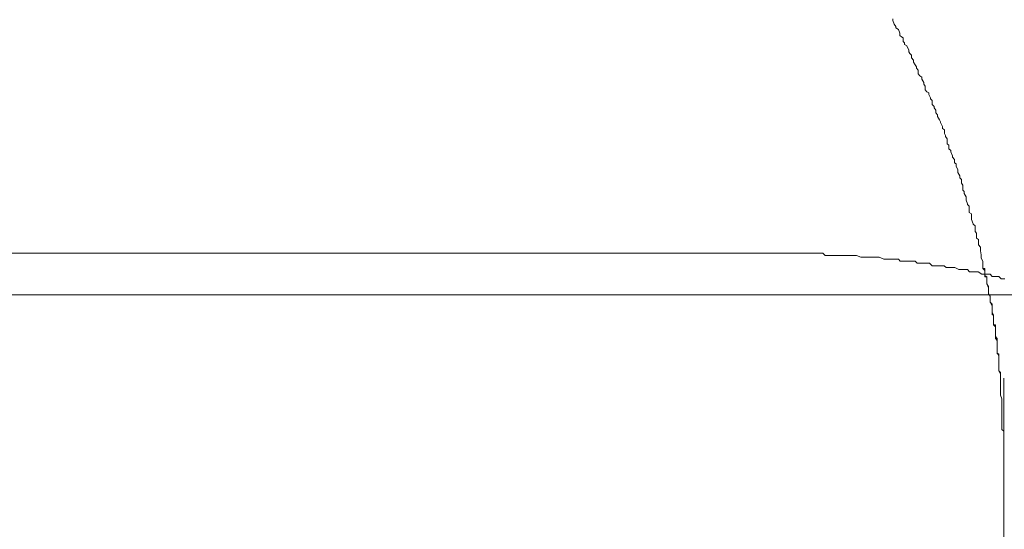
# Model space of a CAD drawing. Units: inches. Extents: x -483 to 1427, y -736 to 180.
# Drawn here: x 3 to 19, y -216 to -208 of the extents above; entities that cross this region are included whole.
import ezdxf

# ---------------------------------------------------------------- set-up
doc = ezdxf.new("R2010")
doc.units = ezdxf.units.IN
doc.header["$MEASUREMENT"] = 0
doc.layers.add('图层 1', color=7, linetype='Continuous')

msp = doc.modelspace()

# ---------------------------------------------------------------- linework, layer by layer
at = {"layer": '图层 1', "color": 7, "lineweight": 9}
for points in [[(17.274, -207.67), (17.274, -207.695)], [(17.274, -207.67), (17.274, -207.695)], [(17.274, -207.695), (17.299, -207.758)], [(17.274, -207.695), (17.299, -207.758)], [(17.299, -207.758), (17.327, -207.795)], [(17.299, -207.758), (17.327, -207.795)], [(17.327, -207.795), (17.327, -207.82)], [(17.327, -207.795), (17.327, -207.82)], [(17.327, -207.82), (17.371, -207.845)], [(17.327, -207.82), (17.371, -207.845)], [(17.371, -207.845), (17.396, -207.908)], [(17.371, -207.845), (17.396, -207.908)], [(17.396, -207.908), (17.396, -207.945)], [(17.396, -207.908), (17.396, -207.945)], [(17.396, -207.945), (17.424, -207.971)], [(17.396, -207.945), (17.424, -207.971)], [(17.424, -207.971), (17.449, -207.989)], [(17.424, -207.971), (17.449, -207.989)], [(17.449, -207.989), (17.449, -208.046)], [(17.449, -207.989), (17.449, -208.046)], [(17.449, -208.046), (17.474, -208.071)], [(17.449, -208.046), (17.474, -208.071)], [(17.474, -208.071), (17.474, -208.096)], [(17.474, -208.071), (17.474, -208.096)], [(17.474, -208.096), (17.506, -208.115)], [(17.474, -208.096), (17.506, -208.115)], [(17.506, -208.115), (17.546, -208.19)], [(17.506, -208.115), (17.546, -208.19)], [(17.546, -208.19), (17.546, -208.221)], [(17.546, -208.19), (17.546, -208.221)], [(17.546, -208.221), (17.562, -208.252)], [(17.546, -208.221), (17.562, -208.252)], [(17.562, -208.252), (17.587, -208.278)], [(17.562, -208.252), (17.587, -208.278)], [(17.587, -208.278), (17.587, -208.321)], [(17.587, -208.278), (17.587, -208.321)], [(17.587, -208.321), (17.621, -208.359)], [(17.587, -208.321), (17.621, -208.359)], [(17.621, -208.359), (17.621, -208.397)], [(17.621, -208.359), (17.621, -208.397)], [(17.621, -208.397), (17.65, -208.44)], [(17.621, -208.397), (17.65, -208.44)], [(17.65, -208.44), (17.675, -208.472)], [(17.65, -208.44), (17.675, -208.472)], [(17.675, -208.472), (17.675, -208.497)], [(17.675, -208.472), (17.675, -208.497)], [(17.675, -208.497), (17.7, -208.528)], [(17.675, -208.497), (17.7, -208.528)], [(17.7, -208.528), (17.7, -208.591)], [(17.7, -208.528), (17.7, -208.591)], [(17.7, -208.591), (17.731, -208.622)], [(17.7, -208.591), (17.731, -208.622)], [(17.731, -208.622), (17.762, -208.647)], [(17.731, -208.622), (17.762, -208.647)], [(17.762, -208.647), (17.762, -208.678)], [(17.762, -208.647), (17.762, -208.678)], [(17.762, -208.678), (17.794, -208.735)], [(17.762, -208.678), (17.794, -208.735)], [(17.794, -208.735), (17.794, -208.766)], [(17.794, -208.735), (17.794, -208.766)], [(17.794, -208.766), (17.819, -208.798)], [(17.794, -208.766), (17.819, -208.798)], [(17.819, -208.798), (17.819, -208.86)], [(17.819, -208.798), (17.819, -208.86)], [(17.819, -208.86), (17.847, -208.892)], [(17.819, -208.86), (17.847, -208.892)], [(17.847, -208.892), (17.878, -208.91)], [(17.847, -208.892), (17.878, -208.91)], [(17.878, -208.91), (17.878, -208.935)], [(17.878, -208.91), (17.878, -208.935)], [(17.878, -208.935), (17.907, -208.992)], [(17.878, -208.935), (17.907, -208.992)], [(17.907, -208.992), (17.907, -209.011)], [(17.907, -208.992), (17.907, -209.011)], [(17.907, -209.011), (17.938, -209.036)], [(17.907, -209.011), (17.938, -209.036)], [(17.938, -209.036), (17.938, -209.105)], [(17.938, -209.036), (17.938, -209.105)], [(17.938, -209.105), (17.969, -209.136)], [(17.938, -209.105), (17.969, -209.136)], [(17.969, -209.136), (17.969, -209.161)], [(17.969, -209.136), (17.969, -209.161)], [(17.969, -209.161), (17.997, -209.199)], [(17.969, -209.161), (17.997, -209.199)], [(17.997, -209.199), (17.997, -209.242)], [(17.997, -209.199), (17.997, -209.242)], [(17.997, -209.242), (18.026, -209.28)], [(17.997, -209.242), (18.026, -209.28)], [(18.026, -209.28), (18.026, -209.305)], [(18.026, -209.28), (18.026, -209.305)], [(18.026, -209.305), (18.057, -209.361)], [(18.026, -209.305), (18.057, -209.361)], [(18.057, -209.361), (18.073, -209.393)], [(18.057, -209.361), (18.073, -209.393)], [(18.073, -209.393), (18.073, -209.405)], [(18.073, -209.393), (18.073, -209.405)], [(18.073, -209.405), (18.107, -209.474)], [(18.073, -209.405), (18.107, -209.474)], [(18.107, -209.474), (18.107, -209.506)], [(18.107, -209.474), (18.107, -209.506)], [(18.107, -209.506), (18.145, -209.531)], [(18.107, -209.506), (18.145, -209.531)], [(18.145, -209.531), (18.145, -209.593)], [(18.145, -209.531), (18.145, -209.593)], [(18.145, -209.593), (18.157, -209.625)], [(18.145, -209.593), (18.157, -209.625)], [(18.157, -209.625), (18.157, -209.643)], [(18.157, -209.625), (18.157, -209.643)], [(18.157, -209.643), (18.185, -209.681)], [(18.157, -209.643), (18.185, -209.681)], [(18.185, -209.681), (18.185, -209.731)], [(18.185, -209.681), (18.185, -209.731)], [(18.185, -209.731), (18.185, -209.762)], [(18.185, -209.731), (18.185, -209.762)], [(18.185, -209.762), (18.217, -209.787)], [(18.185, -209.762), (18.217, -209.787)], [(18.217, -209.787), (18.217, -209.85)], [(18.217, -209.787), (18.217, -209.85)], [(18.217, -209.85), (18.251, -209.875)], [(18.217, -209.85), (18.251, -209.875)], [(18.251, -209.875), (18.251, -209.9)], [(18.251, -209.875), (18.251, -209.9)], [(18.251, -209.9), (18.276, -209.963)], [(18.251, -209.9), (18.276, -209.963)], [(18.276, -209.963), (18.276, -209.988)], [(18.276, -209.963), (18.276, -209.988)], [(18.276, -209.988), (18.311, -210.026)], [(18.276, -209.988), (18.311, -210.026)], [(18.311, -210.026), (18.311, -210.082)], [(18.311, -210.026), (18.311, -210.082)], [(18.311, -210.082), (18.336, -210.101)], [(18.311, -210.082), (18.336, -210.101)], [(18.336, -210.101), (18.336, -210.145)], [(18.336, -210.101), (18.336, -210.145)], [(18.336, -210.145), (18.364, -210.195)], [(18.336, -210.145), (18.364, -210.195)], [(18.364, -210.195), (18.364, -210.213)], [(18.364, -210.195), (18.364, -210.213)], [(18.364, -210.213), (18.364, -210.245)], [(18.364, -210.213), (18.364, -210.245)], [(18.364, -210.245), (18.398, -210.301)], [(18.364, -210.245), (18.398, -210.301)], [(18.398, -210.301), (18.398, -210.333)], [(18.398, -210.301), (18.398, -210.333)], [(18.398, -210.333), (18.43, -210.364)], [(18.398, -210.333), (18.43, -210.364)], [(18.43, -210.364), (18.43, -210.426)], [(18.43, -210.364), (18.43, -210.426)], [(18.43, -210.426), (18.452, -210.458)], [(18.43, -210.426), (18.452, -210.458)], [(18.452, -210.458), (18.452, -210.477)], [(18.452, -210.458), (18.452, -210.477)], [(18.452, -210.477), (18.452, -210.539)], [(18.452, -210.477), (18.452, -210.539)], [(18.452, -210.539), (18.47, -210.564)], [(18.452, -210.539), (18.47, -210.564)], [(18.47, -210.564), (18.47, -210.596)], [(18.47, -210.564), (18.47, -210.596)], [(18.47, -210.596), (18.505, -210.652)], [(18.47, -210.596), (18.505, -210.652)], [(18.505, -210.652), (18.505, -210.671)], [(18.505, -210.652), (18.505, -210.671)], [(18.505, -210.671), (18.505, -210.708)], [(18.505, -210.671), (18.505, -210.708)], [(18.505, -210.708), (18.53, -210.771)], [(18.505, -210.708), (18.53, -210.771)], [(18.53, -210.771), (18.53, -210.784)], [(18.53, -210.771), (18.53, -210.784)], [(18.53, -210.784), (18.558, -210.809)], [(18.53, -210.784), (18.558, -210.809)], [(18.558, -210.809), (18.558, -210.89)], [(18.558, -210.809), (18.558, -210.89)], [(18.558, -210.89), (18.558, -210.915)], [(18.558, -210.89), (18.558, -210.915)], [(18.558, -210.915), (18.596, -210.94)], [(18.558, -210.915), (18.596, -210.94)], [(18.596, -210.94), (18.596, -211.009)], [(18.596, -210.94), (18.596, -211.009)], [(18.596, -211.009), (18.596, -211.034)], [(18.596, -211.009), (18.596, -211.034)], [(18.596, -211.034), (18.624, -211.103)], [(18.596, -211.034), (18.624, -211.103)], [(18.624, -211.103), (18.624, -211.109)], [(18.624, -211.103), (18.624, -211.109)], [(18.624, -211.109), (18.658, -211.141)], [(18.624, -211.109), (18.658, -211.141)], [(18.658, -211.141), (18.658, -211.21)], [(18.658, -211.141), (18.658, -211.21)], [(18.658, -211.21), (18.658, -211.235)], [(18.658, -211.21), (18.658, -211.235)], [(18.658, -211.235), (18.68, -211.26)], [(18.658, -211.235), (18.68, -211.26)], [(18.68, -211.26), (18.68, -211.322)], [(18.68, -211.26), (18.68, -211.322)], [(18.68, -211.322), (18.68, -211.347)], [(18.68, -211.322), (18.68, -211.347)], [(18.68, -211.347), (18.715, -211.366)], [(18.68, -211.347), (18.715, -211.366)], [(18.715, -211.366), (18.715, -211.429)], [(18.715, -211.366), (18.715, -211.429)], [(18.715, -211.429), (18.715, -211.46)], [(18.715, -211.429), (18.715, -211.46)], [(1.21, -211.598), (14.172, -211.598)], [(14.172, -211.598), (15.153, -211.598)], [(15.153, -211.598), (15.191, -211.598)], [(15.191, -211.598), (15.228, -211.598)], [(15.228, -211.598), (15.263, -211.598)], [(15.263, -211.598), (15.328, -211.598)], [(15.328, -211.598), (15.369, -211.598)], [(15.369, -211.598), (15.404, -211.598)], [(15.404, -211.598), (15.469, -211.598)], [(15.469, -211.598), (15.538, -211.598)], [(15.538, -211.598), (15.573, -211.598)], [(15.573, -211.598), (15.642, -211.598)], [(15.642, -211.598), (15.679, -211.598)], [(15.679, -211.598), (15.754, -211.598)], [(15.754, -211.598), (15.792, -211.598)], [(15.792, -211.598), (15.858, -211.598)], [(15.858, -211.598), (15.892, -211.598)], [(15.892, -211.598), (15.964, -211.598)], [(15.964, -211.598), (15.999, -211.598)], [(15.999, -211.598), (16.03, -211.598)], [(16.03, -211.598), (16.105, -211.598)], [(16.105, -211.598), (16.14, -211.636)], [(18.715, -211.46), (18.749, -211.498)], [(18.715, -211.46), (18.749, -211.498)], [(18.749, -211.498), (18.749, -211.529)], [(18.749, -211.498), (18.749, -211.529)], [(18.749, -211.529), (18.749, -211.56)], [(18.749, -211.529), (18.749, -211.56)], [(18.749, -211.56), (18.759, -211.623)], [(18.749, -211.56), (18.759, -211.623)], [(18.759, -211.623), (18.759, -211.648)], [(18.759, -211.623), (18.759, -211.648)], [(16.14, -211.636), (16.171, -211.636)], [(16.171, -211.636), (16.243, -211.636)], [(16.243, -211.636), (16.278, -211.636)], [(16.278, -211.636), (16.356, -211.636)], [(16.356, -211.636), (16.39, -211.636)], [(16.39, -211.636), (16.419, -211.636)], [(16.419, -211.636), (16.487, -211.636)], [(16.487, -211.636), (16.525, -211.636)], [(16.525, -211.636), (16.56, -211.636)], [(16.56, -211.636), (16.628, -211.636)], [(16.628, -211.636), (16.666, -211.636)], [(16.666, -211.636), (16.738, -211.667)], [(16.738, -211.667), (16.773, -211.667)], [(16.773, -211.667), (16.81, -211.667)], [(16.81, -211.667), (16.876, -211.667)], [(16.876, -211.667), (16.91, -211.667)], [(16.91, -211.667), (16.986, -211.667)], [(16.986, -211.667), (17.017, -211.667)], [(17.017, -211.667), (17.048, -211.667)], [(17.048, -211.667), (17.123, -211.698)], [(17.123, -211.698), (17.158, -211.698)], [(17.158, -211.698), (17.227, -211.698)], [(17.227, -211.698), (17.261, -211.698)], [(17.261, -211.698), (17.296, -211.698)], [(17.296, -211.698), (17.371, -211.698)], [(17.371, -211.698), (17.402, -211.73)], [(17.402, -211.73), (17.437, -211.73)], [(17.437, -211.73), (17.512, -211.73)], [(17.512, -211.73), (17.546, -211.73)], [(17.546, -211.73), (17.615, -211.73)], [(17.615, -211.73), (17.65, -211.73)], [(17.65, -211.73), (17.684, -211.767)], [(17.684, -211.767), (17.753, -211.767)], [(17.753, -211.767), (17.784, -211.767)], [(17.784, -211.767), (17.86, -211.767)], [(17.86, -211.767), (17.894, -211.767)], [(17.894, -211.767), (17.938, -211.811)], [(18.759, -211.648), (18.759, -211.673)], [(18.759, -211.648), (18.759, -211.673)], [(18.759, -211.673), (18.784, -211.736)], [(18.759, -211.673), (18.784, -211.736)], [(18.784, -211.736), (18.784, -211.755)], [(18.784, -211.736), (18.784, -211.755)], [(18.784, -211.755), (18.784, -211.799)], [(18.784, -211.755), (18.784, -211.799)], [(17.938, -211.811), (18.001, -211.811)], [(18.001, -211.811), (18.035, -211.811)], [(18.035, -211.811), (18.073, -211.811)], [(18.073, -211.811), (18.138, -211.811)], [(18.138, -211.811), (18.173, -211.836)], [(18.173, -211.836), (18.248, -211.836)], [(18.248, -211.836), (18.279, -211.836)], [(18.279, -211.836), (18.317, -211.836)], [(18.317, -211.836), (18.383, -211.874)], [(18.383, -211.874), (18.42, -211.874)], [(18.42, -211.874), (18.461, -211.874)], [(18.461, -211.874), (18.527, -211.874)], [(18.527, -211.874), (18.561, -211.911)], [(18.561, -211.911), (18.63, -211.911)], [(18.63, -211.911), (18.671, -211.911)], [(18.671, -211.911), (18.705, -211.911)], [(18.705, -211.911), (18.771, -211.949)], [(18.771, -211.949), (18.806, -211.949)], [(18.784, -211.799), (18.784, -211.836)], [(18.784, -211.799), (18.784, -211.855)], [(18.784, -211.836), (18.784, -211.855)], [(18.784, -211.855), (18.821, -211.855)], [(18.784, -211.855), (18.821, -211.886)], [(18.806, -211.949), (18.846, -211.949)], [(18.821, -211.855), (18.821, -211.886)], [(18.821, -211.886), (18.821, -211.936)], [(18.821, -211.886), (18.821, -211.936)], [(18.821, -211.936), (18.821, -211.949)], [(18.821, -211.936), (18.821, -211.974)], [(18.821, -211.949), (18.821, -211.974)], [(18.846, -211.949), (18.909, -211.949)], [(18.909, -211.949), (18.943, -211.987)], [(18.821, -211.974), (18.821, -211.993)], [(18.821, -211.974), (18.853, -211.993)], [(18.821, -211.993), (18.853, -211.993)], [(18.853, -211.993), (18.853, -212.037)], [(18.853, -211.993), (18.853, -212.055)], [(18.853, -212.037), (18.853, -212.055)], [(18.853, -212.055), (18.853, -212.087)], [(18.853, -212.055), (18.853, -212.087)], [(18.853, -212.087), (18.853, -212.112)], [(18.853, -212.087), (18.853, -212.112)], [(18.853, -212.112), (18.878, -212.156)], [(18.853, -212.112), (18.878, -212.181)], [(18.943, -211.987), (19.019, -211.987)], [(19.019, -211.987), (19.056, -211.987)], [(19.056, -211.987), (19.094, -212.03)], [(19.094, -212.03), (19.156, -212.03)], [(18.878, -212.156), (18.878, -212.181)], [(18.878, -212.181), (18.878, -212.193)], [(18.878, -212.181), (18.878, -212.193)], [(18.878, -212.193), (18.878, -212.225)], [(18.878, -212.193), (18.878, -212.225)], [(18.878, -212.225), (18.878, -212.25)], [(18.878, -212.225), (18.878, -212.281)], [(18.878, -212.25), (18.878, -212.281)], [(18.878, -212.281), (18.909, -212.319)], [(18.878, -212.281), (18.909, -212.319)], [(-29.659, -212.294), (50.696, -212.294)], [(18.909, -212.319), (18.909, -212.35)], [(18.909, -212.319), (18.909, -212.369)], [(18.909, -212.35), (18.909, -212.369)], [(18.909, -212.369), (18.909, -212.4)], [(18.909, -212.369), (18.909, -212.4)], [(18.909, -212.4), (18.909, -212.419)], [(18.909, -212.4), (18.909, -212.419)], [(18.909, -212.419), (18.943, -212.45)], [(18.909, -212.419), (18.943, -212.481)], [(18.943, -212.45), (18.943, -212.481)], [(18.943, -212.481), (18.943, -212.507)], [(18.943, -212.481), (18.943, -212.507)], [(18.943, -212.507), (18.943, -212.538)], [(18.943, -212.507), (18.943, -212.538)], [(18.943, -212.538), (18.943, -212.569)], [(18.943, -212.538), (18.943, -212.594)], [(18.943, -212.569), (18.943, -212.594)], [(18.943, -212.594), (18.943, -212.632)], [(18.943, -212.594), (18.965, -212.632)], [(18.943, -212.632), (18.965, -212.632)], [(18.965, -212.632), (18.965, -212.663)], [(18.965, -212.632), (18.965, -212.676)], [(18.965, -212.663), (18.965, -212.676)], [(18.965, -212.676), (18.965, -212.713)], [(18.965, -212.676), (18.965, -212.713)], [(18.965, -212.713), (18.965, -212.751)], [(18.965, -212.713), (18.965, -212.751)], [(18.965, -212.751), (18.965, -212.782)], [(18.965, -212.751), (18.965, -212.801)], [(18.965, -212.782), (18.965, -212.801)], [(18.965, -212.801), (18.997, -212.801)], [(18.965, -212.801), (18.997, -212.832)], [(18.997, -212.801), (18.997, -212.832)], [(18.997, -212.832), (18.997, -212.857)], [(18.997, -212.832), (18.997, -212.857)], [(18.997, -212.857), (18.997, -212.882)], [(18.997, -212.857), (18.997, -212.908)], [(18.997, -212.882), (18.997, -212.908)], [(18.997, -212.908), (18.997, -212.933)], [(18.997, -212.908), (18.997, -212.933)], [(18.997, -212.933), (18.997, -212.97)], [(18.997, -212.933), (18.997, -212.995)], [(18.997, -212.97), (18.997, -212.995)], [(18.997, -212.995), (18.997, -213.027)], [(18.997, -212.995), (19.028, -213.027)], [(18.997, -213.027), (19.028, -213.064)], [(19.028, -213.027), (19.028, -213.064)], [(19.028, -213.064), (19.028, -213.102)], [(19.028, -213.064), (19.028, -213.127)], [(19.028, -213.102), (19.028, -213.127)], [(19.028, -213.127), (19.028, -213.146)], [(19.028, -213.127), (19.028, -213.146)], [(19.028, -213.146), (19.028, -213.171)], [(19.028, -213.146), (19.028, -213.208)], [(19.028, -213.171), (19.028, -213.208)], [(19.028, -213.208), (19.028, -213.233)], [(19.028, -213.208), (19.028, -213.233)], [(19.028, -213.233), (19.028, -213.265)], [(19.028, -213.233), (19.028, -213.265)], [(19.028, -213.265), (19.028, -213.283)], [(19.028, -213.265), (19.056, -213.327)], [(19.028, -213.283), (19.056, -213.283)], [(19.056, -213.283), (19.056, -213.327)], [(19.056, -213.327), (19.056, -213.34)], [(19.056, -213.327), (19.056, -213.34)], [(19.056, -213.34), (19.056, -213.371)], [(19.056, -213.34), (19.056, -213.371)], [(19.056, -213.371), (19.056, -213.402)], [(19.056, -213.371), (19.056, -213.428)], [(19.056, -213.402), (19.056, -213.428)], [(19.056, -213.428), (19.056, -213.459)], [(19.056, -213.428), (19.056, -213.459)], [(19.056, -213.459), (19.056, -213.49)], [(19.056, -213.459), (19.056, -213.528)], [(19.056, -213.49), (19.056, -213.528)], [(19.056, -213.528), (19.056, -213.559)], [(19.056, -213.528), (19.056, -213.559)], [(19.056, -213.559), (19.056, -213.572)], [(19.056, -213.559), (19.056, -213.572)], [(19.056, -213.572), (19.084, -213.597)], [(19.056, -213.572), (19.084, -213.622)], [(19.084, -213.597), (19.084, -213.622)], [(19.084, -213.622), (19.084, -213.659)], [(19.084, -213.622), (19.084, -213.659)], [(19.084, -213.659), (19.084, -213.728)], [(19.084, -213.659), (19.084, -213.728)], [(19.084, -213.728), (19.084, -213.747)], [(19.084, -213.728), (19.084, -213.747)], [(19.084, -213.747), (19.084, -213.766)], [(19.084, -213.747), (19.084, -213.766)], [(19.084, -213.766), (19.084, -213.835)], [(19.084, -213.766), (19.084, -213.835)], [(19.135, -213.691), (19.135, -228.802)], [(19.084, -213.835), (19.084, -213.86)], [(19.084, -213.835), (19.084, -213.86)], [(19.084, -213.86), (19.084, -213.922)], [(19.084, -213.86), (19.084, -213.922)], [(19.084, -213.922), (19.084, -213.948)], [(19.084, -213.922), (19.084, -213.948)], [(19.084, -213.948), (19.084, -213.979)], [(19.084, -213.948), (19.084, -213.979)], [(19.084, -213.979), (19.103, -214.042)], [(19.084, -213.979), (19.103, -214.042)], [(19.103, -214.042), (19.103, -214.067)], [(19.103, -214.042), (19.103, -214.067)], [(19.103, -214.067), (19.103, -214.123)], [(19.103, -214.067), (19.103, -214.123)], [(19.103, -214.123), (19.103, -214.161)], [(19.103, -214.123), (19.103, -214.161)], [(19.103, -214.161), (19.103, -214.179)], [(19.103, -214.161), (19.103, -214.179)], [(19.103, -214.179), (19.103, -214.242)], [(19.103, -214.179), (19.103, -214.242)], [(19.103, -214.242), (19.103, -214.273)], [(19.103, -214.242), (19.103, -214.273)], [(19.103, -214.273), (19.103, -214.292)], [(19.103, -214.273), (19.103, -214.292)], [(19.103, -214.292), (19.103, -214.349)], [(19.103, -214.292), (19.103, -214.349)], [(19.103, -214.349), (19.103, -214.374)], [(19.103, -214.349), (19.103, -214.374)], [(19.103, -214.374), (19.103, -214.399)], [(19.103, -214.374), (19.103, -214.399)], [(19.103, -214.399), (19.103, -214.461)], [(19.103, -214.399), (19.103, -214.461)], [(19.103, -214.461), (19.103, -214.486)], [(19.103, -214.461), (19.103, -214.486)], [(19.103, -214.486), (19.103, -214.555)], [(19.103, -214.486), (19.103, -214.555)], [(19.103, -214.555), (19.135, -214.58)], [(19.103, -214.555), (19.135, -214.58)], [(19.135, -214.58), (19.135, -214.643)], [(19.135, -214.58), (19.135, -214.643)], [(19.135, -214.643), (19.135, -214.668)], [(19.135, -214.643), (19.135, -214.668)], [(19.135, -214.668), (19.135, -214.706)], [(19.135, -214.668), (19.135, -214.706)], [(19.135, -214.706), (19.135, -214.775)], [(19.135, -214.706), (19.135, -214.775)], [(19.135, -214.775), (19.135, -214.806)], [(19.135, -214.775), (19.135, -214.806)], [(19.135, -214.806), (19.135, -214.881)], [(19.135, -214.806), (19.135, -214.881)], [(19.135, -214.881), (19.135, -214.9)], [(19.135, -214.881), (19.135, -214.9)], [(19.135, -214.9), (19.135, -214.937)], [(19.135, -214.9), (19.135, -214.937)], [(19.135, -214.937), (19.135, -214.981)], [(19.135, -214.937), (19.135, -214.981)], [(19.135, -214.981), (19.135, -215.013)], [(19.135, -214.981), (19.135, -215.013)], [(19.135, -215.013), (19.135, -215.031)], [(19.135, -215.013), (19.135, -215.031)], [(19.135, -215.031), (19.135, -215.056)], [(19.135, -215.031), (19.135, -215.056)], [(19.135, -215.056), (19.135, -215.865)], [(19.135, -215.865), (19.135, -215.883)], [(19.135, -215.883), (19.135, -215.921)], [(19.135, -215.921), (19.135, -215.946)], [(19.135, -215.946), (19.135, -215.971)], [(19.135, -215.971), (19.135, -216.04)], [(19.135, -216.04), (19.135, -216.071)], [(19.135, -216.071), (19.135, -216.109)], [(19.135, -216.109), (19.135, -216.153)], [(19.135, -216.153), (19.135, -216.216)]]:
    msp.add_lwpolyline(points, dxfattribs=at)
for points in [[(119.002, -401.547), (119.002, -401.547), (119.002, -429.396), (119.002, -429.396), (119.002, -446.644), (128.35, -445.792), (149.833, -445.792), (171.317, -445.792), (171.79, -430.586), (171.79, -430.586), (171.79, -430.586), (171.79, -177.797), (171.79, -169.546), (171.79, -161.295), (163.604, -161.364), (163.604, -161.364), (163.604, -161.364), (-107.871, -161.364), (-112.958, -161.364), (-112.958, -161.364), (-117.883, -161.188), (-117.883, -155.524), (-117.883, -149.873), (-117.883, -95.215), (-117.883, -95.215), (-117.883, -95.215), (-118.284, -90.41), (-123.089, -90.41), (-127.894, -90.41), (-143.163, -90.41), (-143.163, -90.41)], [(124.102, -400.67), (124.102, -400.67), (124.102, -428.769), (124.102, -432.854), (124.102, -436.927), (125.931, -441.181), (146.196, -441.181), (166.461, -441.181), (166.195, -429.972), (166.195, -429.972), (166.195, -429.972), (166.195, -175.636), (166.195, -172.108), (166.195, -168.581), (161.58, -167.497), (161.58, -167.497), (161.58, -167.497), (-104.469, -167.497), (-114.28, -167.497), (-114.28, -167.497), (-125.094, -168.293), (-125.094, -156.884), (-125.094, -145.469), (-125.094, -101.023), (-125.094, -101.023), (-125.094, -101.023), (-125.692, -96.218), (-129.896, -96.218), (-134.1, -96.218), (-143.163, -96.218), (-143.163, -96.218)]]:
    msp.add_open_spline(points, degree=3, knots=[0, 0, 0, 0, 1, 1, 1, 2, 2, 2, 3, 3, 3, 4, 4, 4, 5, 5, 5, 6, 6, 6, 7, 7, 7, 8, 8, 8, 9, 9, 9, 10, 10, 10, 10], dxfattribs=at)

doc.saveas('drawing.dxf')
